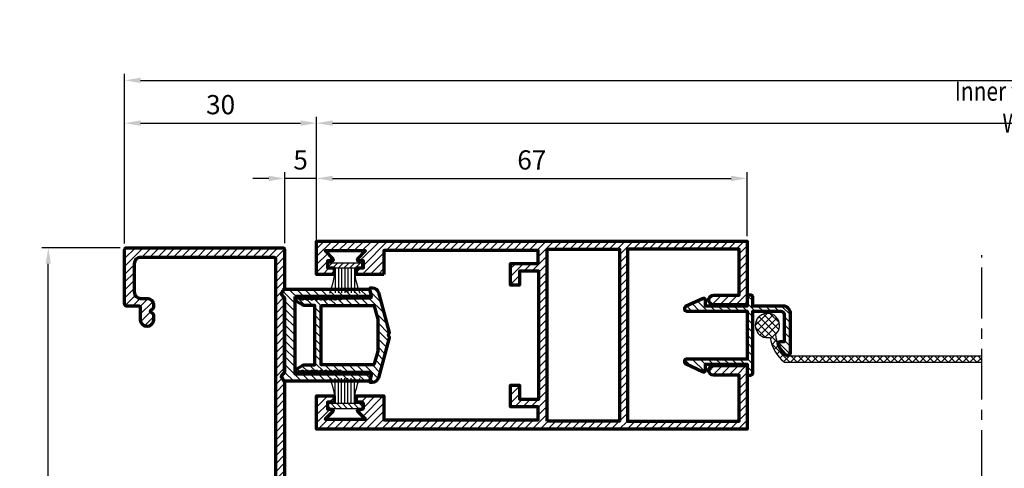
# Model space of a CAD drawing. Units: millimetres. Extents: x -1311 to 8132, y -6693 to 1796.
# Drawn here: x 2693 to 2847, y -3559 to -3489 of the extents above; entities that cross this region are included whole.
import ezdxf

# ---------------------------------------------------------------- set-up
doc = ezdxf.new("R2010")
doc.units = ezdxf.units.MM
doc.header["$MEASUREMENT"] = 0
doc.linetypes.add('AXES', pattern=[50.8, 31.75, -6.35, 6.35, -6.35])
doc.layers.add('Aluminium-Contour', color=2, linetype='Continuous', lineweight=70)
doc.layers.add('F-AXES', color=1, linetype='AXES')
doc.layers.add('KYS', color=7, linetype='Continuous')
doc.styles.add('ROMANS', font='romans.shx', dxfattribs={"width": 0.7})
doc.dimstyles.new('TRT-1', dxfattribs={"dimtxt": 3, "dimasz": 2.5, "dimexe": 1, "dimexo": 1, "dimgap": 1, "dimtad": 1, "dimdec": 1, "dimzin": 12, "dimdsep": 46, "dimtxsty": 'ROMANS', "dimcen": 0, "dimclrd": 8, "dimclre": 8, "dimclrt": 1, "dimazin": 3, "dimtfac": 1, "dimtdec": 1, "dimtmove": 2, "dimatfit": 3, "dimfxl": 1, "dimarcsym": 0})

# ---------------------------------------------------------------- blocks, each defined once
blk = doc.blocks.new('A$C705B5D30')
h = blk.add_hatch()
h.set_pattern_fill('ANSI31', color=8, scale=5, angle=180, style=0)
h.set_pattern_definition([(225, (1579.3032, 474.50335), (0.44194174, -0.44194174), [])])
h.paths.add_polyline_path([(2.65, 0.15), (2.65, 0.95), (-2.65, 0.95), (-2.65, 0.15)])
at = {"layer": 'KYS', "color": 6}
for p, q in [((-1.5, 0.95), (-1.5, 4.86)), ((-1, 0.95), (-1, 4.86)), ((-0.5, 0.95), (-0.5, 4.86)), ((0, 0.95), (0, 4.86)), ((0.5, 0.95), (0.5, 4.86)), ((1, 0.95), (1, 4.86)), ((1.5, 0.95), (1.5, 4.86)), ((2.65, 0.95), (-2.65, 0.95)), ((-2.65, 0.95), (-2.65, 0.15)), ((2.65, 0.15), (-2.65, 0.15)), ((2.65, 0.95), (2.65, 0.15))]:
    blk.add_line(p, q, dxfattribs=at)
for centre, start, end in [((-12.13, 0.69), 1.4203, 23.115), ((12.13, 0.69), 156.885, 178.5797)]:
    blk.add_arc(centre, 10.63, start, end, dxfattribs=at)
blk = doc.blocks.new('A$C21EB767B')
h = blk.add_hatch()
h.set_pattern_fill('ANSI31', color=256, scale=7)
edge = h.paths.add_edge_path()
edge.add_arc((-189.61, -14.37), 0.3, 270, 360)
edge.add_line((-189.31, -14.37), (-189.31, -12.47))
edge.add_arc((-189.01, -12.47), 0.3, 90, 180, ccw=False)
edge.add_line((-189.01, -12.17), (-187.11, -12.17))
edge.add_arc((-187.11, -11.17), 1, 270, 450)
edge.add_line((-187.11, -10.17), (-187.93, -10.17))
edge.add_arc((-187.93, -10.37), 0.2, 90, 135)
edge.add_line((-188.07, -10.23), (-188.51, -10.67))
edge.add_line((-188.51, -10.67), (-188.95, -10.23))
edge.add_arc((-189.09, -10.37), 0.2, 45, 90)
edge.add_line((-189.09, -10.17), (-189.51, -10.17))
edge.add_arc((-189.51, -11.17), 1, 90, 180)
edge.add_line((-190.51, -11.17), (-190.51, -12.17))
edge.add_arc((-191.51, -12.17), 1, 270, 360, ccw=False)
edge.add_line((-191.51, -13.17), (-195.91, -13.17))
edge.add_arc((-195.91, -12.17), 1, 180, 270, ccw=False)
edge.add_line((-196.91, -12.17), (-196.91, 8.63))
edge.add_arc((-196.61, 8.63), 0.3, 90, 180, ccw=False)
edge.add_line((-196.61, 8.93), (-98.61, 8.93))
edge.add_arc((-98.61, 8.63), 0.3, 0, 90, ccw=False)
edge.add_line((-98.31, 8.63), (-98.31, -12.17))
edge.add_arc((-99.31, -12.17), 1, 270, 360, ccw=False)
edge.add_line((-99.31, -13.17), (-103.71, -13.17))
edge.add_arc((-103.71, -12.17), 1, 180, 270, ccw=False)
edge.add_line((-104.71, -12.17), (-104.71, -11.17))
edge.add_arc((-105.71, -11.17), 1, 0, 90)
edge.add_line((-105.71, -10.17), (-106.13, -10.17))
edge.add_arc((-106.13, -10.37), 0.2, 90, 135)
edge.add_line((-106.27, -10.23), (-106.71, -10.67))
edge.add_line((-106.71, -10.67), (-107.15, -10.23))
edge.add_arc((-107.29, -10.37), 0.2, 45, 90)
edge.add_line((-107.29, -10.17), (-108.11, -10.17))
edge.add_arc((-108.11, -11.17), 1, 90, 270)
edge.add_line((-108.11, -12.17), (-106.21, -12.17))
edge.add_arc((-106.21, -12.47), 0.3, 0, 90, ccw=False)
edge.add_line((-105.91, -12.47), (-105.91, -14.37))
edge.add_arc((-105.61, -14.37), 0.3, 180, 270)
edge.add_line((-105.61, -14.67), (-97.11, -14.67))
edge.add_arc((-97.11, -14.37), 0.3, 270, 360)
edge.add_line((-96.81, -14.37), (-96.81, 10.03))
edge.add_arc((-97.11, 10.03), 0.3, 360, 450)
edge.add_line((-97.11, 10.33), (-103.14, 10.33))
edge.add_arc((-103.14, 10.13), 0.2, 90, 135)
edge.add_line((-103.28, 10.27), (-103.58, 9.97))
edge.add_arc((-103.93, 10.33), 0.5, 270, 315, ccw=False)
edge.add_arc((-103.93, 10.33), 0.5, 225, 270, ccw=False)
edge.add_line((-104.29, 9.97), (-104.58, 10.27))
edge.add_arc((-104.72, 10.13), 0.2, 45, 90)
edge.add_line((-104.72, 10.33), (-116.2, 10.33))
edge.add_arc((-116.2, 10.13), 0.2, 90, 135)
edge.add_line((-116.34, 10.27), (-116.63, 9.97))
edge.add_arc((-116.99, 10.33), 0.5, 270, 315, ccw=False)
edge.add_arc((-116.99, 10.33), 0.5, 225, 270, ccw=False)
edge.add_line((-117.34, 9.97), (-117.64, 10.27))
edge.add_arc((-117.78, 10.13), 0.2, 45, 90)
edge.add_line((-117.78, 10.33), (-140.34, 10.33))
edge.add_arc((-140.34, 10.13), 0.2, 90, 135)
edge.add_line((-140.48, 10.27), (-140.78, 9.97))
edge.add_arc((-141.13, 10.33), 0.5, 270, 315, ccw=False)
edge.add_arc((-141.13, 10.33), 0.5, 225, 270, ccw=False)
edge.add_line((-141.49, 9.97), (-141.78, 10.27))
edge.add_arc((-141.92, 10.13), 0.2, 45, 90)
edge.add_line((-141.92, 10.33), (-153.3, 10.33))
edge.add_arc((-153.3, 10.13), 0.2, 90, 135)
edge.add_line((-153.44, 10.27), (-153.73, 9.97))
edge.add_arc((-154.09, 10.33), 0.5, 270, 315, ccw=False)
edge.add_arc((-154.09, 10.33), 0.5, 225, 270, ccw=False)
edge.add_line((-154.44, 9.97), (-154.74, 10.27))
edge.add_arc((-154.88, 10.13), 0.2, 45, 90)
edge.add_line((-154.88, 10.33), (-177.44, 10.33))
edge.add_arc((-177.44, 10.13), 0.2, 90, 135)
edge.add_line((-177.58, 10.27), (-177.88, 9.97))
edge.add_arc((-178.23, 10.33), 0.5, 270, 315, ccw=False)
edge.add_arc((-178.23, 10.33), 0.5, 225, 270, ccw=False)
edge.add_line((-178.59, 9.97), (-178.88, 10.27))
edge.add_arc((-179.02, 10.13), 0.2, 45, 90)
edge.add_line((-179.02, 10.33), (-190.5, 10.33))
edge.add_arc((-190.5, 10.13), 0.2, 90, 135)
edge.add_line((-190.64, 10.27), (-190.93, 9.97))
edge.add_arc((-191.29, 10.33), 0.5, 270, 315, ccw=False)
edge.add_arc((-191.29, 10.33), 0.5, 225, 270, ccw=False)
edge.add_line((-191.64, 9.97), (-191.94, 10.27))
edge.add_arc((-192.08, 10.13), 0.2, 45, 90)
edge.add_line((-192.08, 10.33), (-198.11, 10.33))
edge.add_arc((-198.11, 10.03), 0.3, 90, 180)
edge.add_line((-198.41, 10.03), (-198.41, -14.37))
edge.add_arc((-198.11, -14.37), 0.3, 180, 270)
edge.add_line((-198.11, -14.67), (-189.61, -14.67))
at = {"layer": 'Aluminium-Contour', "color": 3}
blk.add_lwpolyline([(-189.61, -14.67, 0.414214), (-189.31, -14.37), (-189.31, -12.47, -0.414214), (-189.01, -12.17), (-187.11, -12.17, 1), (-187.11, -10.17), (-187.93, -10.17, 0.198912), (-188.07, -10.23), (-188.51, -10.67), (-188.95, -10.23, 0.198912), (-189.09, -10.17), (-189.51, -10.17, 0.414214), (-190.51, -11.17), (-190.51, -12.17, -0.414214), (-191.51, -13.17), (-195.91, -13.17, -0.414214), (-196.91, -12.17), (-196.91, 8.63, -0.414214), (-196.61, 8.93), (-98.61, 8.93, -0.414214), (-98.31, 8.63), (-98.31, -12.17, -0.414214), (-99.31, -13.17), (-103.71, -13.17, -0.414214), (-104.71, -12.17), (-104.71, -11.17, 0.414214), (-105.71, -10.17), (-106.13, -10.17, 0.198912), (-106.27, -10.23), (-106.71, -10.67), (-107.15, -10.23, 0.198912), (-107.29, -10.17), (-108.11, -10.17, 1), (-108.11, -12.17), (-106.21, -12.17, -0.414214), (-105.91, -12.47), (-105.91, -14.37, 0.414214), (-105.61, -14.67), (-97.11, -14.67, 0.414214), (-96.81, -14.37), (-96.81, 10.03, 0.414214), (-97.11, 10.33), (-103.14, 10.33, 0.198912), (-103.28, 10.27), (-103.58, 9.97, -0.198912), (-103.93, 9.83, -0.198912), (-104.29, 9.97), (-104.58, 10.27, 0.198912), (-104.72, 10.33), (-116.2, 10.33, 0.198912), (-116.34, 10.27), (-116.63, 9.97, -0.198912), (-116.99, 9.83, -0.198912), (-117.34, 9.97), (-117.64, 10.27, 0.198912), (-117.78, 10.33), (-140.34, 10.33, 0.198912), (-140.48, 10.27), (-140.78, 9.97, -0.198912), (-141.13, 9.83, -0.198912), (-141.49, 9.97), (-141.78, 10.27, 0.198912), (-141.92, 10.33), (-153.3, 10.33, 0.198912), (-153.44, 10.27), (-153.73, 9.97, -0.198912), (-154.09, 9.83, -0.198912), (-154.44, 9.97), (-154.74, 10.27, 0.198912), (-154.88, 10.33), (-177.44, 10.33, 0.198912), (-177.58, 10.27), (-177.88, 9.97, -0.198912), (-178.23, 9.83, -0.198912), (-178.59, 9.97), (-178.88, 10.27, 0.198912), (-179.02, 10.33), (-190.5, 10.33, 0.198912), (-190.64, 10.27), (-190.93, 9.97, -0.198912), (-191.29, 9.83, -0.198912), (-191.64, 9.97), (-191.94, 10.27, 0.198912), (-192.08, 10.33), (-198.11, 10.33, 0.414214), (-198.41, 10.03), (-198.41, -14.37, 0.414214), (-198.11, -14.67)], format="xyb", close=True, dxfattribs=at)
blk = doc.blocks.new('A$C038D0A19')
h = blk.add_hatch()
h.set_pattern_fill('ANSI31', color=256, scale=7)
edge = h.paths.add_edge_path(flags=16)
edge.add_line((43.84, -5.44), (43.84, 2.64))
edge.add_arc((44.04, 2.64), 0.2, 105, 180, ccw=False)
edge.add_line((43.98, 2.83), (45.99, 3.37))
edge.add_line((45.99, 3.37), (50.99, 3.37))
edge.add_line((50.99, 3.37), (52.99, 2.83))
edge.add_arc((52.94, 2.64), 0.2, 0, 75, ccw=False)
edge.add_line((53.14, 2.64), (53.14, -5.44))
edge.add_line((53.14, -5.44), (43.84, -5.44))
edge = h.paths.add_edge_path()
edge.add_arc((41.29, 2.32), 0.2, 180, 285, ccw=False)
edge.add_line((41.09, 2.32), (41.09, 2.53))
edge.add_arc((42.09, 2.53), 1, 105, 180, ccw=False)
edge.add_line((41.83, 3.5), (48.05, 5.17))
edge.add_arc((48.1, 4.97), 0.2, 60, 105, ccw=False)
edge.add_line((48.2, 5.15), (48.49, 4.98))
edge.add_line((48.49, 4.98), (48.77, 5.15))
edge.add_arc((48.87, 4.97), 0.2, 75, 120, ccw=False)
edge.add_line((48.92, 5.17), (55.14, 3.5))
edge.add_arc((54.89, 2.53), 1, 0, 75, ccw=False)
edge.add_line((55.89, 2.53), (55.89, 2.32))
edge.add_arc((55.69, 2.32), 0.2, -105, 0, ccw=False)
edge.add_line((55.63, 2.13), (54.59, 2.41))
edge.add_arc((54.54, 2.21), 0.2, 75, 180)
edge.add_line((54.34, 2.21), (54.34, -2.27))
edge.add_line((54.34, -2.27), (54.19, -2.41))
edge.add_arc((54.34, -2.55), 0.2, 135, 225)
edge.add_line((54.19, -2.69), (54.28, -2.77))
edge.add_arc((54.14, -2.92), 0.2, -45, 45, ccw=False)
edge.add_line((54.28, -3.06), (54.24, -3.1))
edge.add_line((54.24, -3.1), (54.19, -3.14))
edge.add_arc((54.34, -3.28), 0.2, 135, 225)
edge.add_line((54.19, -3.42), (54.28, -3.5))
edge.add_arc((54.14, -3.65), 0.2, -45, 45, ccw=False)
edge.add_line((54.28, -3.79), (54.24, -3.83))
edge.add_line((54.24, -3.83), (54.19, -3.87))
edge.add_arc((54.34, -4.01), 0.2, 135, 225)
edge.add_line((54.19, -4.15), (54.28, -4.23))
edge.add_arc((54.14, -4.38), 0.2, -45, 45, ccw=False)
edge.add_line((54.28, -4.52), (54.24, -4.56))
edge.add_line((54.24, -4.56), (54.19, -4.6))
edge.add_arc((54.34, -4.74), 0.2, 135, 225)
edge.add_line((54.19, -4.88), (54.28, -4.96))
edge.add_arc((54.14, -5.11), 0.2, -45, 45, ccw=False)
edge.add_line((54.28, -5.25), (54.24, -5.29))
edge.add_line((54.24, -5.29), (54.19, -5.33))
edge.add_arc((54.34, -5.47), 0.2, 135, 225)
edge.add_line((54.19, -5.61), (54.28, -5.69))
edge.add_arc((54.14, -5.84), 0.2, -45, 45, ccw=False)
edge.add_line((54.28, -5.98), (54.24, -6.02))
edge.add_line((54.24, -6.02), (54.19, -6.06))
edge.add_arc((54.34, -6.2), 0.2, 135, 225)
edge.add_line((54.19, -6.34), (54.28, -6.42))
edge.add_arc((54.14, -6.57), 0.2, -45, 45, ccw=False)
edge.add_line((54.28, -6.71), (54.24, -6.75))
edge.add_line((54.24, -6.75), (54.19, -6.79))
edge.add_arc((54.34, -6.93), 0.2, 135, 225)
edge.add_line((54.19, -7.07), (54.28, -7.16))
edge.add_arc((54.14, -7.3), 0.2, -45, 45, ccw=False)
edge.add_line((54.28, -7.44), (54.24, -7.48))
edge.add_line((54.24, -7.48), (54.19, -7.52))
edge.add_arc((54.34, -7.66), 0.2, 135, 225)
edge.add_line((54.19, -7.8), (54.28, -7.89))
edge.add_arc((54.14, -8.03), 0.2, -45, 45, ccw=False)
edge.add_line((54.28, -8.17), (54.24, -8.21))
edge.add_line((54.24, -8.21), (54.19, -8.25))
edge.add_arc((54.34, -8.39), 0.2, 135, 225)
edge.add_line((54.19, -8.53), (54.28, -8.62))
edge.add_arc((54.14, -8.76), 0.2, 0, 45, ccw=False)
edge.add_line((54.34, -8.76), (54.34, -9.17))
edge.add_arc((54.08, -9.17), 0.255, -78.6901, 0, ccw=False)
edge.add_line((54.13, -9.42), (54.02, -9.44))
edge.add_arc((53.97, -9.19), 0.255, 210, 281.3099, ccw=False)
edge.add_line((53.74, -9.32), (53.27, -8.5))
edge.add_arc((54.14, -8), 1, 180, 210, ccw=False)
edge.add_line((53.14, -8), (53.14, -6.44))
edge.add_line((53.14, -6.44), (43.84, -6.44))
edge.add_line((43.84, -6.44), (43.84, -8))
edge.add_arc((42.84, -8), 1, 330, 360, ccw=False)
edge.add_line((43.7, -8.5), (43.23, -9.32))
edge.add_arc((43.01, -9.19), 0.255, 258.6901, 330, ccw=False)
edge.add_line((42.96, -9.44), (42.84, -9.42))
edge.add_arc((42.89, -9.17), 0.255, 180, 258.6901, ccw=False)
edge.add_line((42.64, -9.17), (42.64, -8.76))
edge.add_arc((42.84, -8.76), 0.2, 135, 180, ccw=False)
edge.add_line((42.69, -8.62), (42.78, -8.53))
edge.add_arc((42.64, -8.39), 0.2, 315, 405)
edge.add_line((42.78, -8.25), (42.74, -8.21))
edge.add_line((42.74, -8.21), (42.69, -8.17))
edge.add_arc((42.84, -8.03), 0.2, 135, 225, ccw=False)
edge.add_line((42.69, -7.89), (42.78, -7.8))
edge.add_arc((42.64, -7.66), 0.2, 315, 405)
edge.add_line((42.78, -7.52), (42.74, -7.48))
edge.add_line((42.74, -7.48), (42.69, -7.44))
edge.add_arc((42.84, -7.3), 0.2, 135, 225, ccw=False)
edge.add_line((42.69, -7.16), (42.78, -7.07))
edge.add_arc((42.64, -6.93), 0.2, 315, 405)
edge.add_line((42.78, -6.79), (42.74, -6.75))
edge.add_line((42.74, -6.75), (42.69, -6.71))
edge.add_arc((42.84, -6.57), 0.2, 135, 225, ccw=False)
edge.add_line((42.69, -6.42), (42.78, -6.34))
edge.add_arc((42.64, -6.2), 0.2, 315, 405)
edge.add_line((42.78, -6.06), (42.74, -6.02))
edge.add_line((42.74, -6.02), (42.69, -5.98))
edge.add_arc((42.84, -5.84), 0.2, 135, 225, ccw=False)
edge.add_line((42.69, -5.69), (42.78, -5.61))
edge.add_arc((42.64, -5.47), 0.2, 315, 405)
edge.add_line((42.78, -5.33), (42.74, -5.29))
edge.add_line((42.74, -5.29), (42.69, -5.25))
edge.add_arc((42.84, -5.11), 0.2, 135, 225, ccw=False)
edge.add_line((42.69, -4.96), (42.78, -4.88))
edge.add_arc((42.64, -4.74), 0.2, 315, 405)
edge.add_line((42.78, -4.6), (42.74, -4.56))
edge.add_line((42.74, -4.56), (42.69, -4.52))
edge.add_arc((42.84, -4.38), 0.2, 135, 225, ccw=False)
edge.add_line((42.69, -4.23), (42.78, -4.15))
edge.add_arc((42.64, -4.01), 0.2, 315, 405)
edge.add_line((42.78, -3.87), (42.74, -3.83))
edge.add_line((42.74, -3.83), (42.69, -3.79))
edge.add_arc((42.84, -3.65), 0.2, 135, 225, ccw=False)
edge.add_line((42.69, -3.5), (42.78, -3.42))
edge.add_arc((42.64, -3.28), 0.2, 315, 405)
edge.add_line((42.78, -3.14), (42.74, -3.1))
edge.add_line((42.74, -3.1), (42.69, -3.06))
edge.add_arc((42.84, -2.92), 0.2, 135, 225, ccw=False)
edge.add_line((42.69, -2.77), (42.78, -2.69))
edge.add_arc((42.64, -2.55), 0.2, 315, 405)
edge.add_line((42.78, -2.41), (42.64, -2.27))
edge.add_line((42.64, -2.27), (42.64, 2.21))
edge.add_arc((42.44, 2.21), 0.2, 0, 105)
edge.add_line((42.38, 2.41), (41.34, 2.13))
at = {"layer": 'Aluminium-Contour', "color": 3}
for points in [[(41.34, 2.13, -0.493145), (41.09, 2.32), (41.09, 2.53, -0.339454), (41.83, 3.5), (48.05, 5.17, -0.198912), (48.2, 5.15), (48.49, 4.98), (48.77, 5.15, -0.198912), (48.92, 5.17), (55.14, 3.5, -0.339454), (55.89, 2.53), (55.89, 2.32, -0.493145), (55.63, 2.13), (54.59, 2.41, 0.493145), (54.34, 2.21), (54.34, -2.27), (54.19, -2.41, 0.414214), (54.19, -2.69), (54.28, -2.77, -0.414214), (54.28, -3.06), (54.24, -3.1), (54.19, -3.14, 0.414214), (54.19, -3.42), (54.28, -3.5, -0.414214), (54.28, -3.79), (54.24, -3.83), (54.19, -3.87, 0.414214), (54.19, -4.15), (54.28, -4.23, -0.414214), (54.28, -4.52), (54.24, -4.56), (54.19, -4.6, 0.414214), (54.19, -4.88), (54.28, -4.96, -0.414214), (54.28, -5.25), (54.24, -5.29), (54.19, -5.33, 0.414214), (54.19, -5.61), (54.28, -5.69, -0.414214), (54.28, -5.98), (54.24, -6.02), (54.19, -6.06, 0.414214), (54.19, -6.34), (54.28, -6.42, -0.414214), (54.28, -6.71), (54.24, -6.75), (54.19, -6.79, 0.414214), (54.19, -7.07), (54.28, -7.16, -0.414214), (54.28, -7.44), (54.24, -7.48), (54.19, -7.52, 0.414214), (54.19, -7.8), (54.28, -7.89, -0.414214), (54.28, -8.17), (54.24, -8.21), (54.19, -8.25, 0.414214), (54.19, -8.53), (54.28, -8.62, -0.198912), (54.34, -8.76), (54.34, -9.17, -0.357511), (54.13, -9.42), (54.02, -9.44, -0.321594), (53.74, -9.32), (53.27, -8.5, -0.131652), (53.14, -8), (53.14, -6.44), (43.84, -6.44), (43.84, -8, -0.131652), (43.7, -8.5), (43.23, -9.32, -0.321594), (42.96, -9.44), (42.84, -9.42, -0.357511), (42.64, -9.17), (42.64, -8.76, -0.198912), (42.69, -8.62), (42.78, -8.53, 0.414214), (42.78, -8.25), (42.74, -8.21), (42.69, -8.17, -0.414214), (42.69, -7.89), (42.78, -7.8, 0.414214), (42.78, -7.52), (42.74, -7.48), (42.69, -7.44, -0.414214), (42.69, -7.16), (42.78, -7.07, 0.414214), (42.78, -6.79), (42.74, -6.75), (42.69, -6.71, -0.414214), (42.69, -6.42), (42.78, -6.34, 0.414214), (42.78, -6.06), (42.74, -6.02), (42.69, -5.98, -0.414214), (42.69, -5.69), (42.78, -5.61, 0.414214), (42.78, -5.33), (42.74, -5.29), (42.69, -5.25, -0.414214), (42.69, -4.96), (42.78, -4.88, 0.414214), (42.78, -4.6), (42.74, -4.56), (42.69, -4.52, -0.414214), (42.69, -4.23), (42.78, -4.15, 0.414214), (42.78, -3.87), (42.74, -3.83), (42.69, -3.79, -0.414214), (42.69, -3.5), (42.78, -3.42, 0.414214), (42.78, -3.14), (42.74, -3.1), (42.69, -3.06, -0.414214), (42.69, -2.77), (42.78, -2.69, 0.414214), (42.78, -2.41), (42.64, -2.27), (42.64, 2.21, 0.493145), (42.38, 2.41)], [(43.84, -5.44), (43.84, 2.64, -0.339454), (43.98, 2.83), (45.99, 3.37), (50.99, 3.37), (52.99, 2.83, -0.339454), (53.14, 2.64), (53.14, -5.44)]]:
    blk.add_lwpolyline(points, format="xyb", close=True, dxfattribs=at)
blk = doc.blocks.new('A$C5D3523FC')
h = blk.add_hatch()
h.set_pattern_fill('ANSI31', color=256, scale=7)
edge = h.paths.add_edge_path()
edge.add_line((-25.88, 1.96), (-13.78, 1.96))
edge.add_line((-13.78, 1.96), (-13.78, 13.56))
edge.add_arc((-13.48, 13.56), 0.3, 71.2527, 180, ccw=False)
edge.add_line((-13.38, 13.85), (-12.83, 13.66))
edge.add_arc((-12.93, 13.37), 0.3, 0, 71.2527, ccw=False)
edge.add_line((-12.63, 13.37), (-12.63, 0.36))
edge.add_arc((-12.83, 0.36), 0.2, -90, 0, ccw=False)
edge.add_line((-12.83, 0.16), (-12.85, 0.16))
edge.add_arc((-12.85, -0.04), 0.2, 90, 135)
edge.add_line((-12.99, 0.1), (-13.14, -0.05))
edge.add_arc((-13.35, 0.16), 0.3, 270, 315, ccw=False)
edge.add_arc((-13.35, 0.16), 0.3, 225, 270, ccw=False)
edge.add_line((-13.57, -0.05), (-13.92, 0.3))
edge.add_arc((-14.06, 0.16), 0.2, 45, 90)
edge.add_line((-14.06, 0.36), (-25.6, 0.36))
edge.add_arc((-25.6, 0.16), 0.2, 90, 135)
edge.add_line((-25.74, 0.3), (-26.1, -0.05))
edge.add_arc((-26.31, 0.16), 0.3, 270, 315, ccw=False)
edge.add_arc((-26.31, 0.16), 0.3, 225, 270, ccw=False)
edge.add_line((-26.52, -0.05), (-26.67, 0.1))
edge.add_arc((-26.82, -0.04), 0.2, 45, 90)
edge.add_line((-26.82, 0.16), (-26.83, 0.16))
edge.add_arc((-26.83, 0.36), 0.2, 180, 270, ccw=False)
edge.add_line((-27.03, 0.36), (-27.03, 13.37))
edge.add_arc((-26.73, 13.37), 0.3, 108.7473, 180, ccw=False)
edge.add_line((-26.83, 13.66), (-26.28, 13.85))
edge.add_arc((-26.18, 13.56), 0.3, 0, 108.7473, ccw=False)
edge.add_line((-25.88, 13.56), (-25.88, 1.96))
at = {"layer": 'Aluminium-Contour', "color": 3}
blk.add_lwpolyline([(-25.88, 1.96), (-13.78, 1.96), (-13.78, 13.56, -0.51364), (-13.38, 13.85), (-12.83, 13.66, -0.321318), (-12.63, 13.37), (-12.63, 0.36, -0.414214), (-12.83, 0.16), (-12.85, 0.16, 0.198912), (-12.99, 0.1), (-13.14, -0.05, -0.198912), (-13.35, -0.14, -0.198912), (-13.57, -0.05), (-13.92, 0.3, 0.198912), (-14.06, 0.36), (-25.6, 0.36, 0.198912), (-25.74, 0.3), (-26.1, -0.05, -0.198912), (-26.31, -0.14, -0.198912), (-26.52, -0.05), (-26.67, 0.1, 0.198912), (-26.82, 0.16), (-26.83, 0.16, -0.414214), (-27.03, 0.36), (-27.03, 13.37, -0.321318), (-26.83, 13.66), (-26.28, 13.85, -0.51364), (-25.88, 13.56)], format="xyb", close=True, dxfattribs=at)
blk = doc.blocks.new('A$C66BF1652')
h = blk.add_hatch()
h.set_pattern_fill('ANSI31', color=256, scale=7)
edge = h.paths.add_edge_path()
edge.add_line((-53.53, 232.23), (-57.78, 232.23))
edge.add_line((-57.78, 232.23), (-57.78, 233.23))
edge.add_line((-57.78, 233.23), (-56.73, 233.23))
edge.add_line((-56.73, 233.23), (-56.73, 234.33))
edge.add_line((-56.73, 234.33), (-57.45, 234.33))
edge.add_arc((-57.45, 234.53), 0.2, 135, 270, ccw=False)
edge.add_line((-57.59, 234.67), (-56.38, 235.88))
edge.add_line((-56.38, 235.88), (-62.68, 235.88))
edge.add_line((-62.68, 235.88), (-61.48, 234.67))
edge.add_arc((-61.62, 234.53), 0.2, -90, 45, ccw=False)
edge.add_line((-61.62, 234.33), (-62.33, 234.33))
edge.add_line((-62.33, 234.33), (-62.33, 233.23))
edge.add_line((-62.33, 233.23), (-61.28, 233.23))
edge.add_line((-61.28, 233.23), (-61.28, 232.23))
edge.add_line((-61.28, 232.23), (-64.03, 232.23))
edge.add_line((-64.03, 232.23), (-64.03, 237.43))
edge.add_line((-64.03, 237.43), (3.22, 237.43))
edge.add_line((3.22, 237.43), (3.22, 227.48))
edge.add_line((3.22, 227.48), (-2.03, 227.48))
edge.add_arc((-2.03, 228.23), 0.75, 90, 270, ccw=False)
edge.add_line((-2.03, 228.98), (1.97, 228.98))
edge.add_line((1.97, 228.98), (1.97, 236.18))
edge.add_line((1.97, 236.18), (-15.48, 236.18))
edge.add_line((-15.48, 236.18), (-15.48, 209.28))
edge.add_line((-15.48, 209.28), (1.97, 209.28))
edge.add_line((1.97, 209.28), (1.97, 216.48))
edge.add_line((1.97, 216.48), (-2.03, 216.48))
edge.add_arc((-2.03, 217.23), 0.75, 90, 270, ccw=False)
edge.add_line((-2.03, 217.98), (3.22, 217.98))
edge.add_line((3.22, 217.98), (3.22, 208.03))
edge.add_line((3.22, 208.03), (-64.03, 208.03))
edge.add_line((-64.03, 208.03), (-64.03, 213.23))
edge.add_line((-64.03, 213.23), (-61.28, 213.23))
edge.add_line((-61.28, 213.23), (-61.28, 212.23))
edge.add_line((-61.28, 212.23), (-62.33, 212.23))
edge.add_line((-62.33, 212.23), (-62.33, 211.13))
edge.add_line((-62.33, 211.13), (-61.62, 211.13))
edge.add_arc((-61.62, 210.93), 0.2, -45, 90, ccw=False)
edge.add_line((-61.48, 210.78), (-62.68, 209.58))
edge.add_line((-62.68, 209.58), (-56.38, 209.58))
edge.add_line((-56.38, 209.58), (-57.59, 210.78))
edge.add_arc((-57.45, 210.93), 0.2, 90, 225, ccw=False)
edge.add_line((-57.45, 211.13), (-56.93, 211.13))
edge.add_arc((-56.93, 211.33), 0.2, 270, 360)
edge.add_line((-56.73, 211.33), (-56.73, 212.03))
edge.add_arc((-56.93, 212.03), 0.2, 0, 90)
edge.add_line((-56.93, 212.23), (-57.78, 212.23))
edge.add_line((-57.78, 212.23), (-57.78, 213.23))
edge.add_line((-57.78, 213.23), (-53.53, 213.23))
edge.add_line((-53.53, 213.23), (-53.53, 209.48))
edge.add_line((-53.53, 209.48), (-29.43, 209.48))
edge.add_line((-29.43, 209.48), (-29.43, 211.53))
edge.add_line((-29.43, 211.53), (-33.73, 211.53))
edge.add_line((-33.73, 211.53), (-33.73, 214.93))
edge.add_line((-33.73, 214.93), (-32.33, 214.93))
edge.add_line((-32.33, 214.93), (-32.33, 212.73))
edge.add_line((-32.33, 212.73), (-29.33, 212.73))
edge.add_line((-29.33, 212.73), (-29.33, 232.73))
edge.add_line((-29.33, 232.73), (-32.33, 232.73))
edge.add_line((-32.33, 232.73), (-32.33, 230.53))
edge.add_line((-32.33, 230.53), (-33.73, 230.53))
edge.add_line((-33.73, 230.53), (-33.73, 233.93))
edge.add_line((-33.73, 233.93), (-29.43, 233.93))
edge.add_line((-29.43, 233.93), (-29.43, 235.98))
edge.add_line((-29.43, 235.98), (-53.53, 235.98))
edge.add_line((-53.53, 235.98), (-53.53, 232.23))
h.paths.add_polyline_path([(-28.03, 209.28), (-28.03, 236.18), (-16.73, 236.18), (-16.73, 209.28)], flags=16)
at = {"layer": 'Aluminium-Contour', "color": 3}
blk.add_lwpolyline([(-53.53, 232.23), (-57.78, 232.23), (-57.78, 233.23), (-56.73, 233.23), (-56.73, 234.33), (-57.45, 234.33, -0.668179), (-57.59, 234.67), (-56.38, 235.88), (-62.68, 235.88), (-61.48, 234.67, -0.668179), (-61.62, 234.33), (-62.33, 234.33), (-62.33, 233.23), (-61.28, 233.23), (-61.28, 232.23), (-64.03, 232.23), (-64.03, 237.43), (3.22, 237.43), (3.22, 227.48), (-2.03, 227.48, -1), (-2.03, 228.98), (1.97, 228.98), (1.97, 236.18), (-15.48, 236.18), (-15.48, 209.28), (1.97, 209.28), (1.97, 216.48), (-2.03, 216.48, -1), (-2.03, 217.98), (3.22, 217.98), (3.22, 208.03), (-64.03, 208.03), (-64.03, 213.23), (-61.28, 213.23), (-61.28, 212.23), (-62.33, 212.23), (-62.33, 211.13), (-61.62, 211.13, -0.668179), (-61.48, 210.78), (-62.68, 209.58), (-56.38, 209.58), (-57.59, 210.78, -0.668179), (-57.45, 211.13), (-56.93, 211.13, 0.414214), (-56.73, 211.33), (-56.73, 212.03, 0.414214), (-56.93, 212.23), (-57.78, 212.23), (-57.78, 213.23), (-53.53, 213.23), (-53.53, 209.48), (-29.43, 209.48), (-29.43, 211.53), (-33.73, 211.53), (-33.73, 214.93), (-32.33, 214.93), (-32.33, 212.73), (-29.33, 212.73), (-29.33, 232.73), (-32.33, 232.73), (-32.33, 230.53), (-33.73, 230.53), (-33.73, 233.93), (-29.43, 233.93), (-29.43, 235.98), (-53.53, 235.98)], format="xyb", close=True, dxfattribs=at)
blk.add_lwpolyline([(-28.03, 209.28), (-28.03, 236.18), (-16.73, 236.18), (-16.73, 209.28)], close=True, dxfattribs=at)
blk = doc.blocks.new('A$C7A273E4A')
h = blk.add_hatch()
h.set_pattern_fill('ANSI31', color=256, scale=7)
h.set_pattern_definition([(45, (167.5684, -1315.9875), (-0.61871843, 0.61871843), [])])
edge = h.paths.add_edge_path()
edge.add_line((1.59, -3.4), (1.72, -3.4))
edge.add_arc((1.72, -3.1), 0.3, 270, 335)
edge.add_line((1.99, -3.23), (3.27, -0.49))
edge.add_arc((3.04, -0.38), 0.25, 335, 450)
edge.add_line((3.04, -0.13), (2.09, -0.13))
edge.add_line((2.09, -0.13), (2.09, 6.37))
edge.add_line((2.09, 6.37), (3.49, 6.37))
edge.add_arc((3.49, 6.67), 0.3, 270, 360)
edge.add_line((3.79, 6.67), (3.79, 6.97))
edge.add_arc((3.49, 6.97), 0.3, 0, 90)
edge.add_line((3.49, 7.27), (-6.21, 7.27))
edge.add_line((-6.21, 7.27), (-6.21, 11.67))
edge.add_arc((-5.71, 11.67), 0.5, 90, 180, ccw=False)
edge.add_line((-5.71, 12.17), (-1.4, 12.17))
edge.add_line((-1.4, 12.17), (-1.4, 11.49))
edge.add_arc((-1.1, 11.49), 0.3, 180, 295.0604)
edge.add_arc((-3.09, 15.74), 5, 295.0604, 316.898)
edge.add_arc((0.19, 12.67), 0.5, 316.898, 450)
edge.add_line((0.19, 13.17), (-5.81, 13.17))
edge.add_arc((-5.81, 11.97), 1.2, 90, 180)
edge.add_line((-7.01, 11.97), (-7.01, 7.27))
edge.add_line((-7.01, 7.27), (-8.41, 7.27))
edge.add_arc((-8.41, 6.97), 0.3, 90, 180)
edge.add_line((-8.71, 6.97), (-8.71, 6.67))
edge.add_arc((-8.41, 6.67), 0.3, 180, 270)
edge.add_line((-8.41, 6.37), (-7.01, 6.37))
edge.add_line((-7.01, 6.37), (-7.01, -0.13))
edge.add_line((-7.01, -0.13), (-7.96, -0.13))
edge.add_arc((-7.96, -0.38), 0.25, 90, 205)
edge.add_line((-8.18, -0.49), (-6.91, -3.23))
edge.add_arc((-6.63, -3.1), 0.3, 205, 270)
edge.add_line((-6.63, -3.4), (-6.51, -3.4))
edge.add_arc((-6.51, -3.1), 0.3, 270, 360)
edge.add_line((-6.21, -3.1), (-6.21, 6.37))
edge.add_line((-6.21, 6.37), (1.29, 6.37))
edge.add_line((1.29, 6.37), (1.29, -3.1))
edge.add_arc((1.59, -3.1), 0.3, 180, 270)
edge.add_line((1.59, -3.4), (1.76, -3.4))
at = {"layer": 'Aluminium-Contour', "color": 3}
blk.add_lwpolyline([(1.59, -3.4), (1.72, -3.4, 0.291473), (1.99, -3.23), (3.27, -0.49, 0.548619), (3.04, -0.13), (2.09, -0.13), (2.09, 6.37), (3.49, 6.37, 0.414214), (3.79, 6.67), (3.79, 6.97, 0.414214), (3.49, 7.27), (-6.21, 7.27), (-6.21, 11.67, -0.414214), (-5.71, 12.17), (-1.4, 12.17), (-1.4, 11.49, 0.548962), (-0.97, 11.21, 0.095574), (0.56, 12.33, 0.656265), (0.19, 13.17), (-5.81, 13.17, 0.414214), (-7.01, 11.97), (-7.01, 7.27), (-8.41, 7.27, 0.414214), (-8.71, 6.97), (-8.71, 6.67, 0.414214), (-8.41, 6.37), (-7.01, 6.37), (-7.01, -0.13), (-7.96, -0.13, 0.548619), (-8.18, -0.49), (-6.91, -3.23, 0.291473), (-6.63, -3.4), (-6.51, -3.4, 0.414214), (-6.21, -3.1), (-6.21, 6.37), (1.29, 6.37), (1.29, -3.1, 0.414214), (1.59, -3.4), (1.76, -3.4)], format="xyb", dxfattribs=at)
blk = doc.blocks.new('*D423')
at = {"color": 8, "lineweight": -2, "transparency": 16777216}
for p, q in [((2709.46, -3523.61), (2709.46, -3497.13)), ((2711.96, -3498.13), (3140.24, -3498.13)), ((3142.74, -3523.61), (3142.74, -3497.13))]:
    blk.add_line(p, q, dxfattribs=at)
at = {"color": 8, "transparency": 16777216}
for points in [[(2711.96, -3497.71), (2711.96, -3498.55), (2709.46, -3498.13)], [(3140.24, -3497.71), (3140.24, -3498.55), (3142.74, -3498.13)]]:
    blk.add_solid(points, dxfattribs=at)
at = {"layer": 'DEFPOINTS', "color": 0, "transparency": 16777216}
for p in [(3142.74, -3498.13), (2709.46, -3524.61), (3142.74, -3524.61)]:
    blk.add_point(p, dxfattribs=at)
at = {"color": 1, "transparency": 16777216, "insert": (2926.1, -3495.63), "char_height": 3, "attachment_point": 5, "style": 'ROMANS'}
blk.add_mtext('{\\W0.8;Outer frame W}', dxfattribs=at)
blk = doc.blocks.new('*D424')
at = {"color": 8, "lineweight": -2, "transparency": 16777216}
for p, q in [((2708.76, -3524.31), (2696.53, -3524.31)), ((2697.53, -3623.41), (2697.53, -3526.81)), ((2708.76, -3625.91), (2696.53, -3625.91))]:
    blk.add_line(p, q, dxfattribs=at)
at = {"color": 8, "transparency": 16777216}
for points in [[(2697.11, -3526.81), (2697.94, -3526.81), (2697.53, -3524.31)], [(2697.11, -3623.41), (2697.94, -3623.41), (2697.53, -3625.91)]]:
    blk.add_solid(points, dxfattribs=at)
at = {"layer": 'DEFPOINTS', "color": 0, "transparency": 16777216}
for p in [(2697.53, -3524.31), (2709.76, -3524.31), (2709.76, -3625.91)]:
    blk.add_point(p, dxfattribs=at)
at = {"color": 1, "transparency": 16777216, "insert": (2695.03, -3575.11), "char_height": 3, "attachment_point": 5, "rotation": 90, "style": 'ROMANS'}
blk.add_mtext('101.6', dxfattribs=at)
blk = doc.blocks.new('*D427')
at = {"color": 8, "lineweight": -2, "transparency": 16777216}
for p, q in [((2709.46, -3523.61), (2709.46, -3503.82)), ((2739.45, -3523.21), (2739.45, -3503.82)), ((2711.96, -3504.82), (2736.95, -3504.82))]:
    blk.add_line(p, q, dxfattribs=at)
at = {"color": 8, "transparency": 16777216}
for points in [[(2711.96, -3504.4), (2711.96, -3505.24), (2709.46, -3504.82)], [(2736.95, -3504.4), (2736.95, -3505.24), (2739.45, -3504.82)]]:
    blk.add_solid(points, dxfattribs=at)
at = {"layer": 'DEFPOINTS', "color": 0, "transparency": 16777216}
for p in [(2739.45, -3504.82), (2739.45, -3524.21), (2709.46, -3524.61)]:
    blk.add_point(p, dxfattribs=at)
at = {"color": 1, "transparency": 16777216, "insert": (2724.45, -3502.32), "char_height": 3, "attachment_point": 5, "style": 'ROMANS'}
blk.add_mtext('30', dxfattribs=at)
blk = doc.blocks.new('*D429')
at = {"color": 8, "lineweight": -2, "transparency": 16777216}
for p, q in [((2739.45, -3523.21), (2739.45, -3503.82)), ((2956.66, -3523.26), (2956.66, -3503.82)), ((2741.95, -3504.82), (2954.16, -3504.82))]:
    blk.add_line(p, q, dxfattribs=at)
at = {"color": 8, "transparency": 16777216}
for points in [[(2741.95, -3504.4), (2741.95, -3505.24), (2739.45, -3504.82)], [(2954.16, -3504.4), (2954.16, -3505.24), (2956.66, -3504.82)]]:
    blk.add_solid(points, dxfattribs=at)
at = {"layer": 'DEFPOINTS', "color": 0, "transparency": 16777216}
for p in [(2956.66, -3504.82), (2739.45, -3524.21), (2956.66, -3524.26)]:
    blk.add_point(p, dxfattribs=at)
at = {"color": 1, "transparency": 16777216, "insert": (2848.05, -3502.32), "char_height": 3, "attachment_point": 5, "style": 'ROMANS'}
blk.add_mtext('{\\W0.8;Inner frame W}', dxfattribs=at)
blk = doc.blocks.new('*D430')
at = {"color": 8, "lineweight": -2, "transparency": 16777216}
for p, q in [((2731.96, -3513.46), (2729.46, -3513.46)), ((2734.46, -3523.59), (2734.46, -3512.46)), ((2739.45, -3513.46), (2734.46, -3513.46)), ((2739.45, -3523.21), (2739.45, -3512.46)), ((2741.95, -3513.46), (2744.45, -3513.46))]:
    blk.add_line(p, q, dxfattribs=at)
at = {"color": 8, "transparency": 16777216}
for points in [[(2731.96, -3513.04), (2731.96, -3513.88), (2734.46, -3513.46)], [(2741.95, -3513.04), (2741.95, -3513.88), (2739.45, -3513.46)]]:
    blk.add_solid(points, dxfattribs=at)
at = {"layer": 'DEFPOINTS', "color": 0, "transparency": 16777216}
for p in [(2734.46, -3513.46), (2739.45, -3524.21), (2734.46, -3524.59)]:
    blk.add_point(p, dxfattribs=at)
at = {"color": 1, "transparency": 16777216, "insert": (2736.95, -3510.96), "char_height": 3, "attachment_point": 5, "style": 'ROMANS'}
blk.add_mtext('5', dxfattribs=at)
blk = doc.blocks.new('*D431')
at = {"color": 8, "lineweight": -2, "transparency": 16777216}
for p, q in [((2739.45, -3523.21), (2739.45, -3512.46)), ((2741.95, -3513.46), (2804.2, -3513.46)), ((2806.7, -3522.51), (2806.7, -3512.46))]:
    blk.add_line(p, q, dxfattribs=at)
at = {"color": 8, "transparency": 16777216}
for points in [[(2741.95, -3513.04), (2741.95, -3513.88), (2739.45, -3513.46)], [(2804.2, -3513.04), (2804.2, -3513.88), (2806.7, -3513.46)]]:
    blk.add_solid(points, dxfattribs=at)
at = {"layer": 'DEFPOINTS', "color": 0, "transparency": 16777216}
for p in [(2806.7, -3513.46), (2739.45, -3524.21), (2806.7, -3523.51)]:
    blk.add_point(p, dxfattribs=at)
at = {"color": 1, "transparency": 16777216, "insert": (2773.08, -3510.96), "char_height": 3, "attachment_point": 5, "style": 'ROMANS'}
blk.add_mtext('67', dxfattribs=at)

msp = doc.modelspace()

# ---------------------------------------------------------------- hatches: boundary and pattern name
at = {"linetype": 'Continuous'}
h = msp.add_hatch(dxfattribs=at)
h.set_pattern_fill('ANSI37', color=8, scale=0.25)
h.set_pattern_definition([(45, (5476.0876, 922.1085), (-0.56126601, 0.56126601), []), (135, (5476.0876, 922.1085), (-0.56126601, -0.56126601), [])])
edge = h.paths.add_edge_path()
edge.add_line((2843.401, -3542.171), (2843.401, -3541.249))
edge.add_line((2843.401, -3541.249), (2812.867, -3541.249))
edge.add_arc((2816.025, -3537.592), 4.831, 182.81689, 229.18806, ccw=False)
edge.add_arc((2809.892, -3536.451), 1.9, 313.5097, 642.86205)
edge.add_arc((2816.025, -3537.592), 5.755, 187.10418, 232.71739)
edge.add_line((2812.539, -3542.171), (2843.401, -3542.171))

# ---------------------------------------------------------------- linework, layer by layer
at = {"color": 8}
msp.add_lwpolyline([(2843.401, -3541.249), (2812.867, -3541.249, -0.2051394), (2811.199, -3537.829, 7.4333715), (2810.314, -3538.304, 0.2016953), (2812.539, -3542.171), (2843.401, -3542.171)], format="xyb", dxfattribs=at)
at = {"layer": 'F-AXES', "ltscale": 0.25}
msp.add_lwpolyline([(2843.401, -3633.419), (2843.401, -3618.91, -0.4142136), (2844.401, -3617.91), (2845.901, -3617.91), (2839.988, -3613.337), (2842.626, -3612.513, 0.3493103), (2843.401, -3611.538), (2843.401, -3525.459)], format="xyb", dxfattribs=at)

# ---------------------------------------------------------------- block references
at = {"xscale": -1, "rotation": 270}
msp.add_blockref('A$C21EB767B', (2724.129, -3427.5), dxfattribs=at)
msp.add_blockref('A$C66BF1652', (2803.485, -3760.685))
at = {"ltscale": 0.5, "rotation": 180}
msp.add_blockref('A$C705B5D30', (2743.851, -3526.51), dxfattribs=at)
at = {"rotation": 270}
for name, p in [('A$C038D0A19', (2745.626, -3489.474)), ('A$C5D3523FC', (2734.093, -3557.79)), ('A$C7A273E4A', (2800.333, -3540.416))]:
    msp.add_blockref(name, p, dxfattribs=at)
at = {"ltscale": 0.5, "xscale": -1}
msp.add_blockref('A$C705B5D30', (2743.851, -3549.56), dxfattribs=at)

# ---------------------------------------------------------------- dimensions: what is measured, and where the dimension line sits
for base, p1, p2, text, override, picture, middle in [((3142.741, -3498.128), (2709.456, -3524.61), (3142.741, -3524.61), '{\\W0.8;Outer frame W}', {"dimdec": 1}, '*D423', (2926.098, -3495.628)), ((2956.656, -3504.819), (2739.451, -3524.21), (2956.656, -3524.26), '{\\W0.8;Inner frame W}', {"dimdec": 0}, '*D429', (2848.054, -3502.319))]:
    dim = msp.add_linear_dim(base=base, p1=p1, p2=p2, text=text, dimstyle='TRT-1', override=override)
    dim.commit()
    dim.dimension.update_dxf_attribs({"geometry": picture, "text_midpoint": middle})
for base, p1, p2, picture, middle in [((2739.451, -3504.819), (2709.456, -3524.61), (2739.451, -3524.21), '*D427', (2724.454, -3502.319)), ((2734.455, -3513.459), (2739.451, -3524.21), (2734.455, -3524.587), '*D430', (2736.953, -3510.959))]:
    dim = msp.add_linear_dim(base=base, p1=p1, p2=p2, dimstyle='TRT-1')
    dim.commit()
    dim.dimension.update_dxf_attribs({"geometry": picture, "text_midpoint": middle})
dim = msp.add_linear_dim(base=(2806.701002953, -3513.459408742), p1=(2739.451002953, -3524.209680833), p2=(2806.701002953, -3523.509680833), dimstyle='TRT-1', override={"dimrnd": 0.5})
dim.commit()
dim.dimension.update_dxf_attribs({"geometry": '*D431', "text_midpoint": (2773.076002953, -3510.959408742)})
dim = msp.add_linear_dim(base=(2697.528, -3524.31), p1=(2709.756, -3625.91), p2=(2709.756, -3524.31), angle=90, dimstyle='TRT-1', override={"dimdec": 1})
dim.commit()
dim.dimension.update_dxf_attribs({"geometry": '*D424', "text_midpoint": (2695.028, -3575.11)})

doc.saveas('drawing.dxf')
